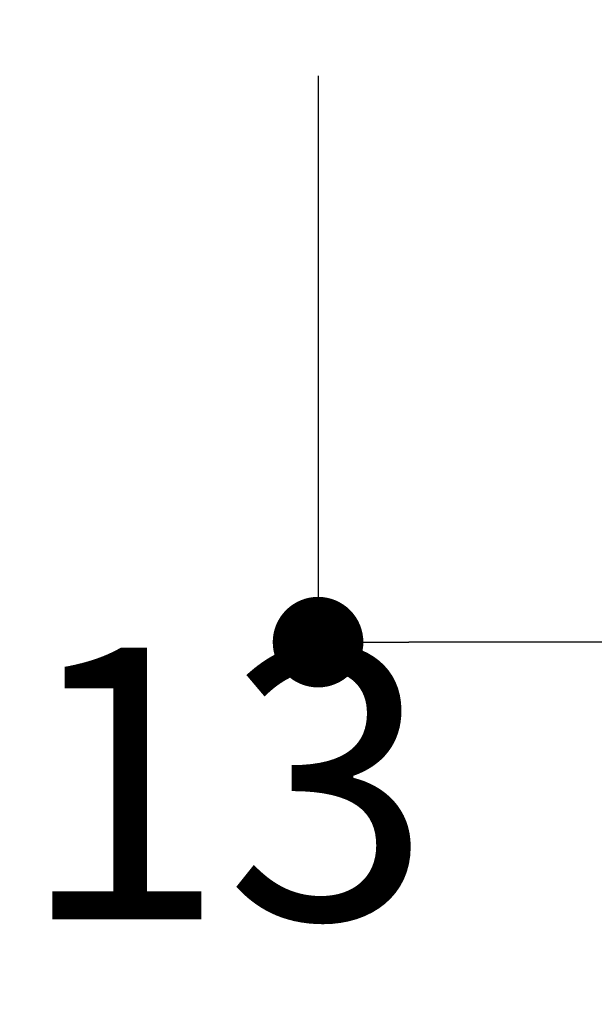
# Model space of a CAD drawing. Extents: x -11 to 256, y 9 to 193.
# Drawn here: x 171 to 176, y 48 to 57 of the extents above; entities that cross this region are included whole.
import ezdxf

# ---------------------------------------------------------------- set-up
doc = ezdxf.new("R2010")
doc.units = 0
doc.layers.get('0').update_dxf_attribs({"linetype": 'CONTINUOUS'})
doc.layers.get('DEFPOINTS').update_dxf_attribs({"linetype": 'CONTINUOUS'})
doc.styles.get("Standard").update_dxf_attribs({"font": 'txt.shx', "bigfont": 'extfont.shx'})
doc.dimstyles.get("Standard").update_dxf_attribs({"dimtxt": 0.18, "dimasz": 0.18, "dimexe": 0.18, "dimexo": 0.0625, "dimgap": 0.09, "dimtad": 0, "dimtih": 1, "dimtoh": 1, "dimzin": 0, "dimcen": 0.09, "dimazin": 3, "dimtfac": 1, "dimtofl": 0, "dimtmove": 0, "dimatfit": 3})

# ---------------------------------------------------------------- blocks, each defined once
blk = doc.blocks.new('_DOT')
at = {"color": 0, "linetype": 'BYBLOCK'}
blk.add_line((-0.5, 0), (-1, 0), dxfattribs=at)
at = {"color": 0, "linetype": 'BYBLOCK', "const_width": 0.5}
blk.add_lwpolyline([(-0.25, 0, 1), (0.25, 0, 1)], format="xyb", close=True, dxfattribs=at)
blk = doc.blocks.new('*D51')
at = {"color": 2}
for p, q in [((173.6372, 56.6593), (173.6372, 51.6593)), ((177.9705, 56.6593), (177.9705, 51.6593)), ((177.1705, 51.6593), (174.4372, 51.6593))]:
    blk.add_line(p, q, dxfattribs=at)
at = {"layer": 'DEFPOINTS', "color": 0}
for p in [(173.6372, 58.6593), (177.9705, 58.6593), (173.6372, 51.6593)]:
    blk.add_point(p, dxfattribs=at)
at = {"color": 2, "xscale": 0.8, "yscale": 0.8, "zscale": 0.8, "rotation": 180}
blk.add_blockref('_DOT', (173.6372, 51.6593), dxfattribs=at)
at = {"color": 2, "xscale": 0.8, "yscale": 0.8, "zscale": 0.8}
blk.add_blockref('_DOT', (177.9705, 51.6593), dxfattribs=at)
at = {"color": 2}
blk.add_text('13', height=2.4, dxfattribs=at).set_placement((171.004, 49.2113))

msp = doc.modelspace()

# ---------------------------------------------------------------- dimensions: what is measured, and where the dimension line sits
dim = msp.add_linear_dim(base=(173.6372, 51.6593), p1=(177.9705, 58.6593), p2=(173.6372, 58.6593), dimstyle='Standard', override={"dimtxt": 2.4, "dimasz": 0.8, "dimexe": 0, "dimexo": 2, "dimgap": 0.6, "dimtad": 3, "dimtih": 0, "dimtoh": 0, "dimdec": 1, "dimlfac": 3, "dimzin": 9, "dimblk1": 'DOT', "dimblk2": 'DOT', "dimsah": 1, "dimcen": 0, "dimclrd": 2, "dimclre": 2, "dimclrt": 2, "dimtdec": 1, "dimtofl": 1, "dimtzin": 13})
dim.commit()
dim.dimension.update_dxf_attribs({"geometry": '*D51', "text_midpoint": (175.8039, 51.6593), "dimtype": 128})

doc.saveas('drawing.dxf')
